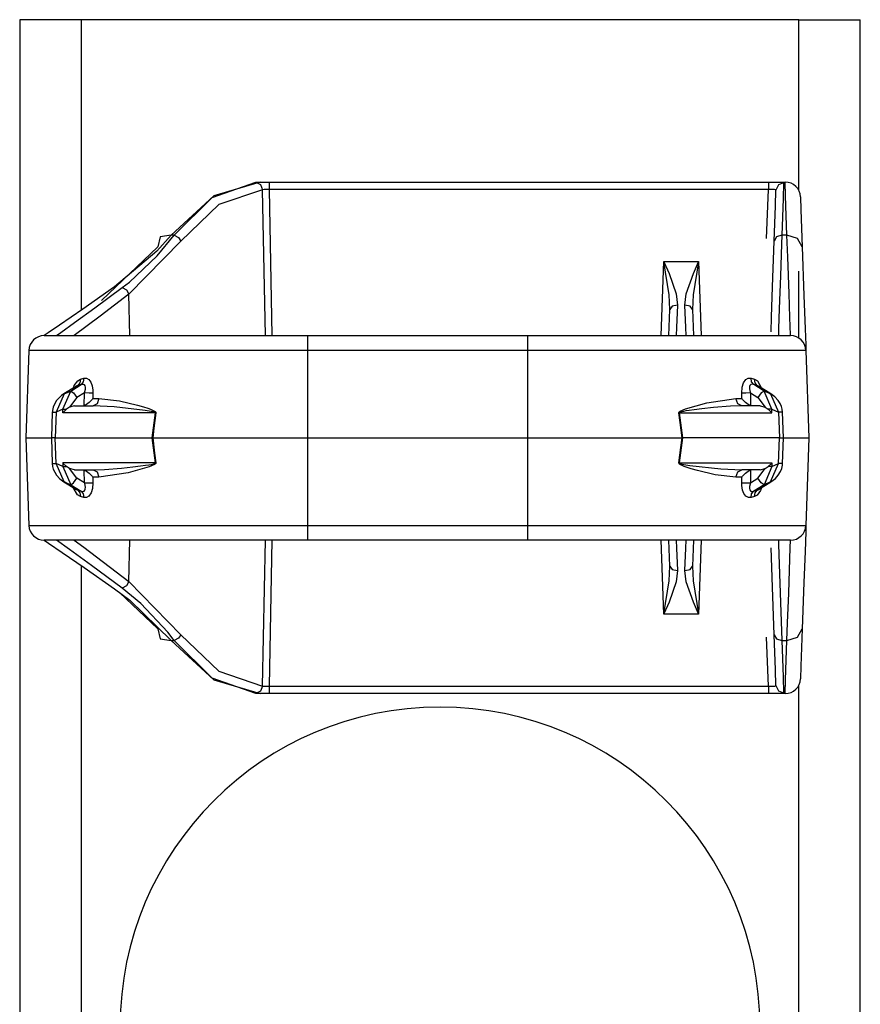
# Model space of a CAD drawing. Units: inches. Extents: x 0.8 to 25.1, y 3.3 to 23.
# Drawn here: x 0.8 to 2.5, y 9.1 to 11.1 of the extents above; entities that cross this region are included whole.
import ezdxf

# ---------------------------------------------------------------- set-up
doc = ezdxf.new("R2010")
doc.units = ezdxf.units.IN
doc.header["$MEASUREMENT"] = 0
doc.layers.add('CGM_TOP', color=7, linetype='CONTINUOUS', true_color=0xffffff)

msp = doc.modelspace()

# ---------------------------------------------------------------- linework, layer by layer
at = {"layer": 'CGM_TOP', "color": 18, "linetype": 'Continuous'}
for p, q in [((0.87, 11.0504), (0.8348, 11.0504)), ((0.8348, 11.0504), (0.8348, 3.3004)), ((0.9548, 11.0504), (0.87, 11.0504)), ((2.3571, 11.0504), (0.9548, 11.0504)), ((0.9548, 11.0504), (0.9548, 10.4824)), ((2.3571, 10.7164), (2.3571, 11.0504)), ((2.3571, 11.0504), (2.442, 11.0504)), ((2.442, 11.0504), (2.4771, 11.0504)), ((2.4771, 3.3004), (2.4771, 11.0504)), ((1.2111, 10.7028), (1.2963, 10.7325)), ((1.3046, 10.7329), (1.2139, 10.7062)), ((1.2963, 10.7325), (1.3027, 10.7327)), ((1.2963, 10.7325), (1.3051, 10.7282)), ((1.3027, 10.7327), (1.3114, 10.7329)), ((1.3046, 10.7329), (2.3304, 10.7329)), ((1.3051, 10.7282), (1.3092, 10.718)), ((1.3114, 10.7329), (1.322, 10.7329)), ((1.322, 10.7329), (2.2975, 10.7329)), ((1.322, 10.7329), (1.322, 10.7286)), ((1.322, 10.7286), (1.322, 10.7184)), ((2.2975, 10.7329), (2.3072, 10.7329)), ((2.2975, 10.7329), (2.2975, 10.7286)), ((2.2975, 10.7286), (2.2975, 10.7184)), ((2.3072, 10.7329), (2.3158, 10.7328)), ((2.317, 10.7274), (2.3124, 10.7172)), ((2.3158, 10.7328), (2.3224, 10.7325)), ((2.3274, 10.7316), (2.317, 10.7274)), ((2.3224, 10.7325), (2.3265, 10.7321)), ((2.3274, 10.7316), (2.3263, 10.7001)), ((2.3265, 10.7321), (2.3274, 10.7316)), ((2.3313, 10.7062), (2.3304, 10.7329)), ((1.2139, 10.7062), (1.1308, 10.6291)), ((1.1369, 10.6291), (1.2111, 10.7028)), ((1.3092, 10.718), (1.224, 10.6893)), ((1.3127, 10.7184), (1.3092, 10.718)), ((1.3148, 10.4329), (1.3092, 10.718)), ((1.3171, 10.7185), (1.3127, 10.7184)), ((1.322, 10.7184), (1.3171, 10.7185)), ((2.2975, 10.7184), (1.322, 10.7184)), ((1.322, 10.7184), (1.3277, 10.4329)), ((2.2941, 10.6227), (2.2975, 10.7184)), ((2.301, 10.7185), (2.2975, 10.7184)), ((2.3056, 10.7185), (2.301, 10.7185)), ((2.3092, 10.7184), (2.3056, 10.7185)), ((2.3116, 10.7179), (2.3092, 10.7184)), ((2.3114, 10.6866), (2.3124, 10.7172)), ((2.3124, 10.7172), (2.3116, 10.7179)), ((2.3338, 10.6291), (2.3313, 10.7062)), ((2.3604, 10.704), (2.3612, 10.6789)), ((1.224, 10.6893), (1.1498, 10.6177)), ((2.3089, 10.6177), (2.3114, 10.6866)), ((2.3263, 10.7001), (2.3239, 10.6291)), ((2.3612, 10.6789), (2.3638, 10.6063)), ((1.1308, 10.6291), (1.1029, 10.5982)), ((1.1036, 10.5888), (1.1369, 10.6291)), ((1.1093, 10.626), (1.105, 10.6063)), ((1.1308, 10.6291), (1.1093, 10.626)), ((1.1369, 10.6291), (1.1308, 10.6291)), ((1.1369, 10.6291), (1.1448, 10.6248)), ((2.3135, 10.6258), (2.3089, 10.6177)), ((2.3239, 10.6291), (2.3135, 10.6258)), ((2.3239, 10.6291), (2.3233, 10.6113)), ((2.3338, 10.6291), (2.3239, 10.6291)), ((2.3354, 10.5863), (2.3338, 10.6291)), ((2.3547, 10.6226), (2.3338, 10.6291)), ((0.9944, 10.5014), (1.105, 10.6063)), ((1.1498, 10.6177), (1.0479, 10.5135)), ((1.1448, 10.6248), (1.1498, 10.6177)), ((2.3058, 10.5284), (2.3089, 10.6177)), ((2.3233, 10.6113), (2.3211, 10.5495)), ((2.3638, 10.6063), (2.3547, 10.6226)), ((2.3638, 10.6063), (2.3671, 10.5112)), ((1.1029, 10.5982), (1.0202, 10.5279)), ((1.0491, 10.5376), (1.1036, 10.5888)), ((2.0882, 10.4329), (2.0933, 10.5777)), ((2.0933, 10.5777), (2.1611, 10.5777)), ((2.0933, 10.5777), (2.0935, 10.5772)), ((2.0934, 10.5772), (2.0933, 10.5777)), ((2.1036, 10.5127), (2.0934, 10.5772)), ((2.0935, 10.5772), (2.1034, 10.554)), ((2.161, 10.5772), (2.1508, 10.5127)), ((2.151, 10.554), (2.1609, 10.5772)), ((2.1609, 10.5772), (2.1611, 10.5777)), ((2.1611, 10.5777), (2.161, 10.5772)), ((2.1611, 10.5777), (2.1661, 10.4329)), ((2.3379, 10.515), (2.3354, 10.5863)), ((2.1034, 10.554), (2.1172, 10.5146)), ((2.1372, 10.5146), (2.151, 10.554)), ((2.3211, 10.5495), (2.3188, 10.4854)), ((2.3571, 10.4281), (2.3571, 10.5585)), ((1.035, 10.5267), (1.0491, 10.5376)), ((1.0202, 10.5279), (0.9583, 10.4848)), ((0.9815, 10.4872), (1.035, 10.5267)), ((1.0479, 10.5135), (0.9919, 10.4708)), ((1.035, 10.5267), (1.0432, 10.522)), ((1.0432, 10.522), (1.0479, 10.5135)), ((1.0503, 10.4329), (1.0479, 10.5135)), ((2.105, 10.484), (2.1036, 10.5127)), ((2.1172, 10.5146), (2.12, 10.4925)), ((2.1344, 10.4925), (2.1372, 10.5146)), ((2.1508, 10.5127), (2.1494, 10.484)), ((2.3038, 10.4689), (2.3058, 10.5284)), ((2.3396, 10.468), (2.3379, 10.515)), ((2.3671, 10.5112), (2.3694, 10.446)), ((2.12, 10.4925), (2.1095, 10.4901)), ((2.12, 10.4925), (2.1183, 10.4486)), ((2.1361, 10.4486), (2.1344, 10.4925)), ((2.1449, 10.4901), (2.1344, 10.4925)), ((0.9583, 10.4848), (0.9123, 10.4532)), ((0.9419, 10.4583), (0.9815, 10.4872)), ((2.1032, 10.4329), (2.105, 10.484)), ((2.1095, 10.4901), (2.105, 10.484)), ((2.1494, 10.484), (2.1449, 10.4901)), ((2.1494, 10.484), (2.1511, 10.4329)), ((2.3188, 10.4854), (2.3175, 10.4466)), ((0.9123, 10.4532), (0.8904, 10.4381)), ((0.9154, 10.4391), (0.9419, 10.4583)), ((0.9919, 10.4708), (0.9412, 10.4329)), ((2.3027, 10.4401), (2.3038, 10.4689)), ((2.3408, 10.4343), (2.3396, 10.468)), ((0.8904, 10.4381), (0.8828, 10.4329)), ((0.8828, 10.4329), (0.9079, 10.4329)), ((0.9067, 10.4329), (0.9154, 10.4391)), ((0.9079, 10.4329), (0.9809, 10.4329)), ((0.9809, 10.4329), (1.0947, 10.4329)), ((1.0947, 10.4329), (1.238, 10.4329)), ((1.238, 10.4329), (1.3968, 10.4329)), ((1.3968, 10.4329), (1.8268, 10.4329)), ((1.3968, 10.4329), (1.3968, 10.4245)), ((1.8268, 10.4329), (1.9857, 10.4329)), ((1.8268, 10.4329), (1.8268, 10.4245)), ((1.9857, 10.4329), (2.129, 10.4329)), ((2.1183, 10.4486), (2.1177, 10.4329)), ((2.129, 10.4329), (2.2427, 10.4329)), ((2.1367, 10.4329), (2.1361, 10.4486)), ((2.2427, 10.4329), (2.3157, 10.4329)), ((2.3157, 10.4329), (2.3409, 10.4329)), ((2.3175, 10.4466), (2.317, 10.4329)), ((2.3409, 10.4329), (2.3408, 10.4343)), ((2.3694, 10.446), (2.3705, 10.4145)), ((1.3968, 10.4245), (1.3968, 10.404)), ((1.8268, 10.4245), (1.8268, 10.404)), ((2.3705, 10.4145), (2.3708, 10.404)), ((0.8528, 10.404), (0.8468, 10.2329)), ((0.8794, 10.404), (0.8528, 10.404)), ((0.9567, 10.404), (0.8794, 10.404)), ((1.077, 10.404), (0.9567, 10.404)), ((1.2287, 10.404), (1.077, 10.404)), ((1.3968, 10.404), (1.2287, 10.404)), ((1.8268, 10.404), (1.3968, 10.404)), ((1.3968, 10.404), (1.3968, 10.2329)), ((1.9949, 10.404), (1.8268, 10.404)), ((1.8268, 10.404), (1.8268, 10.2329)), ((2.1466, 10.404), (1.9949, 10.404)), ((2.2669, 10.404), (2.1466, 10.404)), ((2.3442, 10.404), (2.2669, 10.404)), ((2.3708, 10.404), (2.3442, 10.404)), ((2.3708, 10.404), (2.3768, 10.2329)), ((0.9345, 10.3245), (0.9549, 10.337)), ((0.9415, 10.3355), (0.9481, 10.3447)), ((0.9481, 10.3447), (0.9534, 10.3477)), ((0.9522, 10.3404), (0.9482, 10.3352)), ((0.9549, 10.337), (0.9482, 10.3352)), ((0.9534, 10.3477), (0.9522, 10.3404)), ((0.9534, 10.3477), (0.9598, 10.3495)), ((0.9588, 10.3422), (0.9549, 10.337)), ((0.9564, 10.3375), (0.9549, 10.337)), ((0.9592, 10.3375), (0.9564, 10.3375)), ((0.9598, 10.3495), (0.9588, 10.3422)), ((0.9611, 10.3366), (0.9592, 10.3375)), ((0.9598, 10.3495), (0.965, 10.3496)), ((0.9624, 10.3348), (0.9611, 10.3366)), ((0.965, 10.3496), (0.9699, 10.3469)), ((0.9699, 10.3469), (0.9738, 10.3418)), ((0.9738, 10.3418), (0.9764, 10.3349)), ((2.2465, 10.332), (2.2492, 10.3404)), ((2.2492, 10.3404), (2.2535, 10.3467)), ((2.2535, 10.3467), (2.2583, 10.3495)), ((2.2583, 10.3495), (2.2632, 10.3496)), ((2.2632, 10.337), (2.2615, 10.3353)), ((2.2632, 10.3496), (2.2638, 10.3495)), ((2.2659, 10.3377), (2.2632, 10.337)), ((2.2638, 10.3495), (2.2703, 10.3477)), ((2.2648, 10.3422), (2.2638, 10.3495)), ((2.2688, 10.337), (2.2648, 10.3422)), ((2.2688, 10.337), (2.2659, 10.3377)), ((2.2754, 10.3352), (2.2688, 10.337)), ((2.2891, 10.3245), (2.2688, 10.337)), ((2.2703, 10.3477), (2.2762, 10.3441)), ((2.2714, 10.3404), (2.2703, 10.3477)), ((2.2754, 10.3352), (2.2714, 10.3404)), ((2.2762, 10.3441), (2.2842, 10.3301)), ((0.9219, 10.319), (0.9061, 10.2832)), ((0.9211, 10.3188), (0.9166, 10.3157)), ((0.9191, 10.2888), (0.9345, 10.3245)), ((0.9455, 10.3338), (0.9211, 10.3188)), ((0.9211, 10.3188), (0.9215, 10.319)), ((0.9215, 10.319), (0.9219, 10.319)), ((0.9482, 10.3352), (0.9219, 10.319)), ((0.9219, 10.319), (0.9345, 10.3245)), ((0.9345, 10.3245), (0.9402, 10.3208)), ((0.9396, 10.3302), (0.9415, 10.3355)), ((0.9402, 10.3208), (0.9467, 10.3117)), ((0.9482, 10.3352), (0.9457, 10.3336)), ((0.9614, 10.3208), (0.9467, 10.3117)), ((0.9608, 10.2961), (0.9614, 10.3208)), ((0.9614, 10.3208), (0.9632, 10.328)), ((0.9704, 10.3206), (0.9614, 10.3208)), ((0.9632, 10.3319), (0.9624, 10.3348)), ((0.9632, 10.328), (0.9632, 10.3319)), ((0.978, 10.3205), (0.9704, 10.3206)), ((0.9764, 10.3349), (0.9779, 10.326)), ((0.978, 10.3205), (0.9777, 10.3099)), ((0.9779, 10.326), (0.978, 10.3205)), ((2.2456, 10.3205), (2.2465, 10.332)), ((2.2533, 10.3206), (2.2456, 10.3205)), ((2.2459, 10.3099), (2.2456, 10.3205)), ((2.2623, 10.3208), (2.2533, 10.3206)), ((2.2606, 10.333), (2.2604, 10.329)), ((2.2604, 10.329), (2.2618, 10.3221)), ((2.2615, 10.3353), (2.2606, 10.333)), ((2.2618, 10.3221), (2.2623, 10.3208)), ((2.2623, 10.3208), (2.277, 10.3117)), ((2.2623, 10.3208), (2.2628, 10.2961)), ((2.2767, 10.3346), (2.2754, 10.3352)), ((2.2754, 10.3352), (2.3018, 10.319)), ((2.2779, 10.3337), (2.2767, 10.3346)), ((2.2834, 10.3208), (2.277, 10.3117)), ((2.3026, 10.3188), (2.278, 10.3339)), ((2.2891, 10.3245), (2.2834, 10.3208)), ((2.3018, 10.319), (2.2891, 10.3245)), ((2.3045, 10.2888), (2.2891, 10.3245)), ((2.3022, 10.319), (2.3018, 10.319)), ((2.3018, 10.319), (2.3176, 10.2832)), ((2.3026, 10.3188), (2.3022, 10.319)), ((2.3104, 10.3129), (2.3026, 10.3188)), ((0.9026, 10.2989), (0.9001, 10.2927)), ((0.907, 10.306), (0.9026, 10.2989)), ((0.9124, 10.3121), (0.907, 10.306)), ((0.9166, 10.3157), (0.9124, 10.3121)), ((0.9467, 10.3117), (0.9322, 10.2929)), ((0.9655, 10.2982), (0.9608, 10.2961)), ((0.9708, 10.302), (0.9655, 10.2982)), ((0.9765, 10.3081), (0.9708, 10.302)), ((0.9772, 10.3091), (0.9765, 10.3081)), ((0.9777, 10.3099), (0.9772, 10.3091)), ((0.9777, 10.3099), (0.9835, 10.3099)), ((0.986, 10.2996), (0.9782, 10.2954)), ((0.9835, 10.3099), (0.9894, 10.3099)), ((0.9894, 10.3099), (0.986, 10.2996)), ((0.9894, 10.3099), (1.0301, 10.3051)), ((1.0301, 10.3051), (1.0647, 10.2968)), ((2.1358, 10.2897), (2.1772, 10.3015)), ((2.1772, 10.3015), (2.2342, 10.3099)), ((2.2342, 10.3099), (2.2401, 10.3099)), ((2.2376, 10.2996), (2.2342, 10.3099)), ((2.2454, 10.2954), (2.2376, 10.2996)), ((2.2401, 10.3099), (2.2459, 10.3099)), ((2.2464, 10.3091), (2.2459, 10.3099)), ((2.2471, 10.3081), (2.2464, 10.3091)), ((2.2529, 10.302), (2.2471, 10.3081)), ((2.2582, 10.2982), (2.2529, 10.302)), ((2.2628, 10.2961), (2.2582, 10.2982)), ((2.277, 10.3117), (2.2914, 10.2929)), ((2.3168, 10.3058), (2.3104, 10.3129)), ((2.3204, 10.3002), (2.3168, 10.3058)), ((2.3231, 10.2941), (2.3204, 10.3002)), ((0.8985, 10.2833), (0.8968, 10.2329)), ((0.8986, 10.2847), (0.8985, 10.2833)), ((0.8985, 10.2833), (0.9005, 10.2833)), ((0.8987, 10.2861), (0.8986, 10.2847)), ((0.9001, 10.2927), (0.8987, 10.2861)), ((0.9005, 10.2833), (0.9061, 10.2832)), ((0.9061, 10.2832), (0.9044, 10.2329)), ((0.9191, 10.2888), (0.9061, 10.2832)), ((0.919, 10.2818), (0.9191, 10.2888)), ((0.9191, 10.2819), (0.919, 10.2818)), ((1.1003, 10.2818), (0.919, 10.2818)), ((0.9191, 10.2888), (0.9227, 10.2888)), ((0.9199, 10.2827), (0.9191, 10.2819)), ((0.9264, 10.2888), (0.9199, 10.2827)), ((0.9227, 10.2888), (0.9264, 10.2888)), ((0.9322, 10.2929), (0.9265, 10.2888)), ((0.942, 10.2954), (0.9322, 10.2929)), ((0.942, 10.2954), (0.9782, 10.2954)), ((1.0192, 10.2935), (0.9782, 10.2954)), ((1.0799, 10.2867), (1.0192, 10.2935)), ((1.0647, 10.2968), (1.0768, 10.2933)), ((1.0768, 10.2933), (1.085, 10.2907)), ((1.0953, 10.284), (1.0799, 10.2867)), ((1.085, 10.2907), (1.0906, 10.2887)), ((1.0906, 10.2887), (1.0943, 10.2872)), ((1.0939, 10.2329), (1.1003, 10.2818)), ((1.0943, 10.2872), (1.0967, 10.286)), ((1.0991, 10.2829), (1.0953, 10.284)), ((1.0967, 10.286), (1.0984, 10.2851)), ((1.101, 10.2817), (1.097, 10.252)), ((1.0984, 10.2851), (1.0995, 10.2843)), ((1.1, 10.2824), (1.0991, 10.2829)), ((1.0995, 10.2843), (1.1005, 10.2832)), ((1.1002, 10.2822), (1.1, 10.2824)), ((1.1003, 10.282), (1.1002, 10.2822)), ((1.1003, 10.2819), (1.1003, 10.282)), ((1.1003, 10.2818), (1.1003, 10.2819)), ((1.1006, 10.2817), (1.1003, 10.2818)), ((1.1005, 10.2832), (1.1008, 10.2827)), ((1.101, 10.2817), (1.1006, 10.2817)), ((1.1008, 10.2827), (1.101, 10.282)), ((1.101, 10.282), (1.101, 10.2817)), ((2.1227, 10.2822), (2.1228, 10.2827)), ((2.1227, 10.2817), (2.1227, 10.2822)), ((2.1253, 10.2627), (2.1227, 10.2817)), ((2.1227, 10.2817), (2.123, 10.2817)), ((2.1228, 10.2827), (2.1233, 10.2835)), ((2.123, 10.2817), (2.1233, 10.2818)), ((2.1233, 10.2835), (2.1254, 10.2851)), ((2.1234, 10.2822), (2.1233, 10.2821)), ((2.1233, 10.2821), (2.1233, 10.2819)), ((2.1233, 10.2819), (2.1233, 10.2818)), ((2.1233, 10.2818), (2.3046, 10.2818)), ((2.1233, 10.2818), (2.1298, 10.2329)), ((2.1236, 10.2824), (2.1234, 10.2822)), ((2.1239, 10.2826), (2.1236, 10.2824)), ((2.1243, 10.2828), (2.1239, 10.2826)), ((2.1249, 10.283), (2.1243, 10.2828)), ((2.1257, 10.2833), (2.1249, 10.283)), ((2.1254, 10.2851), (2.1358, 10.2897)), ((2.127, 10.2837), (2.1257, 10.2833)), ((2.1289, 10.2841), (2.127, 10.2837)), ((2.1318, 10.2847), (2.1289, 10.2841)), ((2.1362, 10.2855), (2.1318, 10.2847)), ((2.1428, 10.2865), (2.1362, 10.2855)), ((2.1528, 10.2879), (2.1428, 10.2865)), ((2.1677, 10.2898), (2.1528, 10.2879)), ((2.19, 10.2922), (2.1677, 10.2898)), ((2.2234, 10.2948), (2.19, 10.2922)), ((2.2454, 10.2954), (2.2234, 10.2948)), ((2.2816, 10.2954), (2.2454, 10.2954)), ((2.2816, 10.2954), (2.2914, 10.2929)), ((2.2914, 10.2929), (2.2972, 10.2888)), ((2.2972, 10.2888), (2.3037, 10.2827)), ((2.301, 10.2888), (2.2972, 10.2888)), ((2.3045, 10.2888), (2.301, 10.2888)), ((2.3037, 10.2827), (2.3045, 10.2819)), ((2.3045, 10.2888), (2.3176, 10.2832)), ((2.3046, 10.2818), (2.3045, 10.2888)), ((2.3045, 10.2819), (2.3046, 10.2818)), ((2.3231, 10.2833), (2.3176, 10.2832)), ((2.3176, 10.2832), (2.3193, 10.2329)), ((2.3245, 10.2888), (2.3231, 10.2941)), ((2.3251, 10.2833), (2.3231, 10.2833)), ((2.3251, 10.2833), (2.3245, 10.2888)), ((2.3268, 10.2329), (2.3251, 10.2833)), ((2.129, 10.2329), (2.1253, 10.2627)), ((1.097, 10.252), (1.0947, 10.2329)), ((0.8468, 10.2329), (0.8595, 10.2329)), ((0.8468, 10.2329), (0.8528, 10.0619)), ((0.8595, 10.2329), (0.8968, 10.2329)), ((0.8968, 10.2329), (0.8985, 10.1825)), ((0.9044, 10.2329), (0.8968, 10.2329)), ((0.9044, 10.2329), (1.0939, 10.2329)), ((0.9061, 10.1826), (0.9044, 10.2329)), ((1.1003, 10.184), (1.0939, 10.2329)), ((1.0947, 10.2329), (1.0939, 10.2329)), ((1.0947, 10.2329), (1.2391, 10.2329)), ((1.0947, 10.2329), (1.0984, 10.2032)), ((1.2391, 10.2329), (1.3968, 10.2329)), ((1.3968, 10.2329), (1.8268, 10.2329)), ((1.3968, 10.2329), (1.3968, 10.0619)), ((1.8268, 10.2329), (1.9845, 10.2329)), ((1.8268, 10.2329), (1.8268, 10.0619)), ((1.9845, 10.2329), (2.129, 10.2329)), ((2.1298, 10.2329), (2.1233, 10.184)), ((2.1266, 10.2138), (2.129, 10.2329)), ((2.129, 10.2329), (2.1298, 10.2329)), ((2.3193, 10.2329), (2.1298, 10.2329)), ((2.3176, 10.1826), (2.3193, 10.2329)), ((2.3193, 10.2329), (2.3268, 10.2329)), ((2.3251, 10.1825), (2.3268, 10.2329)), ((2.3268, 10.2329), (2.3642, 10.2329)), ((2.3642, 10.2329), (2.3768, 10.2329)), ((2.3768, 10.2329), (2.3708, 10.0619)), ((1.0984, 10.2032), (1.101, 10.1841)), ((2.1227, 10.1841), (2.1266, 10.2138)), ((0.9005, 10.1825), (0.9061, 10.1826)), ((0.9191, 10.177), (0.9061, 10.1826)), ((0.9219, 10.1468), (0.9061, 10.1826)), ((1.1003, 10.184), (0.919, 10.184)), ((0.919, 10.184), (0.9191, 10.177)), ((0.9191, 10.1839), (0.919, 10.184)), ((0.9199, 10.1831), (0.9191, 10.1839)), ((0.9264, 10.177), (0.9199, 10.1831)), ((1.0979, 10.1825), (1.0988, 10.1828)), ((1.0988, 10.1828), (1.0993, 10.183)), ((1.0993, 10.183), (1.0997, 10.1832)), ((1.0997, 10.1832), (1.1, 10.1834)), ((1.1, 10.1834), (1.1002, 10.1836)), ((1.1002, 10.1836), (1.1003, 10.1838)), ((1.1006, 10.1841), (1.1003, 10.184)), ((1.1003, 10.1839), (1.1003, 10.184)), ((1.1003, 10.1838), (1.1003, 10.1839)), ((1.1008, 10.1831), (1.1003, 10.1823)), ((1.101, 10.1841), (1.1006, 10.1841)), ((1.101, 10.1836), (1.1008, 10.1831)), ((1.101, 10.1841), (1.101, 10.1836)), ((2.1227, 10.1838), (2.1227, 10.1841)), ((2.1227, 10.1841), (2.123, 10.1841)), ((2.1228, 10.1832), (2.1227, 10.1838)), ((2.1231, 10.1826), (2.1228, 10.1832)), ((2.123, 10.1841), (2.1233, 10.184)), ((2.1241, 10.1815), (2.1231, 10.1826)), ((2.1233, 10.184), (2.3046, 10.184)), ((2.1233, 10.184), (2.1233, 10.1839)), ((2.1233, 10.1839), (2.1233, 10.1838)), ((2.1233, 10.1838), (2.1234, 10.1836)), ((2.1234, 10.1836), (2.1236, 10.1834)), ((2.1236, 10.1834), (2.1245, 10.1829)), ((2.1245, 10.1829), (2.1283, 10.1818)), ((2.2972, 10.177), (2.3037, 10.1831)), ((2.3018, 10.1468), (2.3176, 10.1826)), ((2.3037, 10.1831), (2.3045, 10.1839)), ((2.3046, 10.184), (2.3045, 10.177)), ((2.3045, 10.1839), (2.3046, 10.184)), ((2.3045, 10.177), (2.3176, 10.1826)), ((2.3231, 10.1825), (2.3176, 10.1826)), ((0.8985, 10.1825), (0.8992, 10.177)), ((0.8985, 10.1825), (0.9005, 10.1825)), ((0.8992, 10.177), (0.9005, 10.1717)), ((0.9005, 10.1717), (0.9032, 10.1656)), ((0.9032, 10.1656), (0.9068, 10.16)), ((0.9191, 10.177), (0.9227, 10.177)), ((0.9191, 10.177), (0.9345, 10.1413)), ((0.9227, 10.177), (0.9264, 10.177)), ((0.9322, 10.1729), (0.9265, 10.177)), ((0.942, 10.1704), (0.9322, 10.1729)), ((0.9467, 10.1541), (0.9322, 10.1729)), ((0.942, 10.1704), (0.9782, 10.1704)), ((0.9614, 10.145), (0.9608, 10.1697)), ((0.9608, 10.1697), (0.9655, 10.1676)), ((0.9655, 10.1676), (0.9708, 10.1638)), ((0.9708, 10.1638), (0.9765, 10.1577)), ((0.9782, 10.1704), (1.0003, 10.171)), ((0.9782, 10.1704), (0.986, 10.1662)), ((0.986, 10.1662), (0.9894, 10.1559)), ((1.0465, 10.1643), (0.9894, 10.1559)), ((1.0003, 10.171), (1.0336, 10.1736)), ((1.0336, 10.1736), (1.0559, 10.176)), ((1.0878, 10.1761), (1.0465, 10.1643)), ((1.0559, 10.176), (1.0709, 10.1779)), ((1.0709, 10.1779), (1.0808, 10.1793)), ((1.0808, 10.1793), (1.0874, 10.1803)), ((1.0874, 10.1803), (1.0918, 10.1811)), ((1.0983, 10.1807), (1.0878, 10.1761)), ((1.0918, 10.1811), (1.0947, 10.1817)), ((1.0947, 10.1817), (1.0966, 10.1821)), ((1.0966, 10.1821), (1.0979, 10.1825)), ((1.1003, 10.1823), (1.0983, 10.1807)), ((2.1252, 10.1807), (2.1241, 10.1815)), ((2.1269, 10.1798), (2.1252, 10.1807)), ((2.1294, 10.1786), (2.1269, 10.1798)), ((2.1283, 10.1818), (2.1438, 10.1791)), ((2.1331, 10.1771), (2.1294, 10.1786)), ((2.1386, 10.1751), (2.1331, 10.1771)), ((2.1468, 10.1725), (2.1386, 10.1751)), ((2.1438, 10.1791), (2.2045, 10.1723)), ((2.1589, 10.169), (2.1468, 10.1725)), ((2.1936, 10.1607), (2.1589, 10.169)), ((2.2045, 10.1723), (2.2454, 10.1704)), ((2.2342, 10.1559), (2.2376, 10.1662)), ((2.2376, 10.1662), (2.2454, 10.1704)), ((2.2816, 10.1704), (2.2454, 10.1704)), ((2.2471, 10.1577), (2.2529, 10.1638)), ((2.2529, 10.1638), (2.2582, 10.1676)), ((2.2582, 10.1676), (2.2628, 10.1697)), ((2.2628, 10.1697), (2.2623, 10.145)), ((2.277, 10.1541), (2.2914, 10.1729)), ((2.2816, 10.1704), (2.2914, 10.1729)), ((2.3045, 10.177), (2.2891, 10.1413)), ((2.2914, 10.1729), (2.2972, 10.177)), ((2.301, 10.177), (2.2972, 10.177)), ((2.3045, 10.177), (2.301, 10.177)), ((2.3167, 10.1598), (2.3211, 10.1669)), ((2.3211, 10.1669), (2.3236, 10.1731)), ((2.3251, 10.1825), (2.3231, 10.1825)), ((2.3236, 10.1731), (2.3249, 10.1797)), ((2.3249, 10.1797), (2.3251, 10.1811)), ((2.3251, 10.1811), (2.3251, 10.1825)), ((0.9068, 10.16), (0.9132, 10.1529)), ((0.9132, 10.1529), (0.9211, 10.147)), ((0.9211, 10.147), (0.9456, 10.1319)), ((0.9211, 10.147), (0.9215, 10.1469)), ((0.9215, 10.1469), (0.9219, 10.1468)), ((0.9219, 10.1468), (0.9345, 10.1413)), ((0.9482, 10.1306), (0.9219, 10.1468)), ((0.9345, 10.1413), (0.9402, 10.145)), ((0.9402, 10.145), (0.9467, 10.1541)), ((0.9614, 10.145), (0.9467, 10.1541)), ((0.9614, 10.145), (0.9704, 10.1452)), ((0.9618, 10.1437), (0.9614, 10.145)), ((0.9704, 10.1452), (0.978, 10.1453)), ((0.9765, 10.1577), (0.9772, 10.1567)), ((0.978, 10.1453), (0.9771, 10.1338)), ((0.9772, 10.1567), (0.9777, 10.1559)), ((0.9835, 10.1559), (0.9777, 10.1559)), ((0.9777, 10.1559), (0.978, 10.1453)), ((0.9894, 10.1559), (0.9835, 10.1559)), ((2.2342, 10.1559), (2.1936, 10.1607)), ((2.2401, 10.1559), (2.2342, 10.1559)), ((2.2459, 10.1559), (2.2401, 10.1559)), ((2.2456, 10.1453), (2.2459, 10.1559)), ((2.2458, 10.1398), (2.2456, 10.1453)), ((2.2456, 10.1453), (2.2533, 10.1452)), ((2.2459, 10.1559), (2.2464, 10.1567)), ((2.2464, 10.1567), (2.2471, 10.1577)), ((2.2533, 10.1452), (2.2623, 10.145)), ((2.2623, 10.145), (2.2605, 10.1379)), ((2.2623, 10.145), (2.277, 10.1541)), ((2.2754, 10.1306), (2.3018, 10.1468)), ((2.2834, 10.145), (2.277, 10.1541)), ((2.2781, 10.132), (2.3026, 10.147)), ((2.2891, 10.1413), (2.2834, 10.145)), ((2.3018, 10.1468), (2.2891, 10.1413)), ((2.3022, 10.1469), (2.3018, 10.1468)), ((2.3026, 10.147), (2.3022, 10.1469)), ((2.3026, 10.147), (2.3071, 10.1501)), ((2.3071, 10.1501), (2.3112, 10.1537)), ((2.3112, 10.1537), (2.3167, 10.1598)), ((0.9345, 10.1413), (0.9549, 10.1288)), ((0.9475, 10.1217), (0.9394, 10.1358)), ((0.9457, 10.1321), (0.9469, 10.1312)), ((0.9469, 10.1312), (0.9482, 10.1306)), ((0.9482, 10.1306), (0.9549, 10.1288)), ((0.9482, 10.1306), (0.9522, 10.1254)), ((0.9522, 10.1254), (0.9534, 10.1182)), ((0.9549, 10.1288), (0.9578, 10.1281)), ((0.9549, 10.1288), (0.9588, 10.1236)), ((0.9578, 10.1281), (0.9605, 10.1288)), ((0.9605, 10.1288), (0.9622, 10.1305)), ((0.9633, 10.1368), (0.9618, 10.1437)), ((0.9622, 10.1305), (0.963, 10.1328)), ((0.963, 10.1328), (0.9633, 10.1368)), ((0.9745, 10.1254), (0.9701, 10.1191)), ((0.9771, 10.1338), (0.9745, 10.1254)), ((2.2472, 10.1309), (2.2458, 10.1398)), ((2.2499, 10.124), (2.2472, 10.1309)), ((2.2605, 10.1379), (2.2604, 10.1339)), ((2.2604, 10.1339), (2.2612, 10.131)), ((2.2612, 10.131), (2.2626, 10.1292)), ((2.2626, 10.1292), (2.2645, 10.1283)), ((2.2645, 10.1283), (2.2672, 10.1283)), ((2.2648, 10.1236), (2.2688, 10.1288)), ((2.2672, 10.1283), (2.2688, 10.1288)), ((2.2891, 10.1413), (2.2688, 10.1288)), ((2.2688, 10.1288), (2.2754, 10.1306)), ((2.2703, 10.1182), (2.2714, 10.1254)), ((2.2714, 10.1254), (2.2754, 10.1306)), ((2.2754, 10.1306), (2.278, 10.1322)), ((2.2821, 10.1303), (2.2755, 10.1211)), ((2.284, 10.1356), (2.2821, 10.1303)), ((0.9534, 10.1182), (0.9475, 10.1217)), ((0.9598, 10.1163), (0.9534, 10.1182)), ((0.9588, 10.1236), (0.9598, 10.1163)), ((0.9604, 10.1162), (0.9598, 10.1163)), ((0.9653, 10.1163), (0.9604, 10.1162)), ((0.9701, 10.1191), (0.9653, 10.1163)), ((2.2537, 10.119), (2.2499, 10.124)), ((2.2586, 10.1162), (2.2537, 10.119)), ((2.2638, 10.1163), (2.2586, 10.1162)), ((2.2638, 10.1163), (2.2648, 10.1236)), ((2.2703, 10.1182), (2.2638, 10.1163)), ((2.2755, 10.1211), (2.2703, 10.1182)), ((0.8528, 10.0619), (0.8794, 10.0619)), ((0.8794, 10.0619), (0.9567, 10.0619)), ((0.9567, 10.0619), (1.077, 10.0619)), ((1.077, 10.0619), (1.2287, 10.0619)), ((1.2287, 10.0619), (1.3968, 10.0619)), ((1.3968, 10.0619), (1.8268, 10.0619)), ((1.3968, 10.0619), (1.3968, 10.0413)), ((1.8268, 10.0619), (1.9949, 10.0619)), ((1.8268, 10.0619), (1.8268, 10.0413)), ((1.9949, 10.0619), (2.1466, 10.0619)), ((2.1466, 10.0619), (2.2669, 10.0619)), ((2.2669, 10.0619), (2.3442, 10.0619)), ((2.3442, 10.0619), (2.3708, 10.0619)), ((2.3704, 10.0495), (2.3691, 10.0106)), ((2.3708, 10.0619), (2.3704, 10.0495)), ((0.8828, 10.0329), (0.8913, 10.027)), ((0.9079, 10.0329), (0.8828, 10.0329)), ((0.932, 10.0147), (0.9067, 10.0329)), ((0.9809, 10.0329), (0.9079, 10.0329)), ((0.9412, 10.0329), (0.9599, 10.019)), ((1.0947, 10.0329), (0.9809, 10.0329)), ((1.0479, 9.9523), (1.0503, 10.0329)), ((1.238, 10.0329), (1.0947, 10.0329)), ((1.3968, 10.0329), (1.238, 10.0329)), ((1.3092, 9.7478), (1.3148, 10.0329)), ((1.3277, 10.0329), (1.322, 9.7474)), ((1.3968, 10.0413), (1.3968, 10.0329)), ((1.8268, 10.0329), (1.3968, 10.0329)), ((1.8268, 10.0413), (1.8268, 10.0329)), ((1.9857, 10.0329), (1.8268, 10.0329)), ((2.129, 10.0329), (1.9857, 10.0329)), ((2.0933, 9.8881), (2.0882, 10.0329)), ((2.105, 9.9819), (2.1032, 10.0329)), ((2.1177, 10.0329), (2.1183, 10.0172)), ((2.2427, 10.0329), (2.129, 10.0329)), ((2.1361, 10.0172), (2.1367, 10.0329)), ((2.1511, 10.0329), (2.1494, 9.9819)), ((2.1661, 10.0329), (2.1611, 9.8881)), ((2.3157, 10.0329), (2.2427, 10.0329)), ((2.3409, 10.0329), (2.3157, 10.0329)), ((2.317, 10.0329), (2.317, 10.0326)), ((2.317, 10.0326), (2.3173, 10.0243)), ((2.3403, 10.0181), (2.3409, 10.0329)), ((0.8913, 10.027), (0.9175, 10.0091)), ((0.9754, 9.9831), (0.932, 10.0147)), ((0.9599, 10.019), (1.0479, 9.9523)), ((2.1183, 10.0172), (2.12, 9.9733)), ((2.1344, 9.9733), (2.1361, 10.0172)), ((2.3057, 9.9413), (2.303, 10.0178)), ((2.3173, 10.0243), (2.3186, 9.9859)), ((2.3388, 9.9741), (2.3403, 10.0181)), ((2.3691, 10.0106), (2.3669, 9.9501)), ((0.9175, 10.0091), (0.9607, 9.9793)), ((0.9548, 9.9833), (0.9548, 7.4298)), ((0.9607, 9.9793), (1.0202, 9.938)), ((1.035, 9.9391), (0.9754, 9.9831)), ((2.1036, 9.9532), (2.105, 9.9819)), ((2.105, 9.9819), (2.1095, 9.9757)), ((2.1095, 9.9757), (2.12, 9.9733)), ((2.12, 9.9733), (2.1172, 9.9513)), ((2.1344, 9.9733), (2.1449, 9.9757)), ((2.1372, 9.9513), (2.1344, 9.9733)), ((2.1449, 9.9757), (2.1494, 9.9819)), ((2.1494, 9.9819), (2.1508, 9.9532)), ((2.3186, 9.9859), (2.3213, 9.911)), ((2.3372, 9.9294), (2.3388, 9.9741)), ((1.0479, 9.9523), (1.0432, 9.9438)), ((1.0479, 9.9523), (1.1498, 9.8481)), ((2.0934, 9.8886), (2.1036, 9.9532)), ((2.1508, 9.9532), (2.161, 9.8886)), ((1.0202, 9.938), (1.05, 9.9157)), ((1.0432, 9.9438), (1.035, 9.9391)), ((1.0712, 9.9093), (1.035, 9.9391)), ((2.1172, 9.9513), (2.1034, 9.9119)), ((2.151, 9.9119), (2.1372, 9.9513)), ((2.3089, 9.8481), (2.3057, 9.9413)), ((2.3669, 9.9501), (2.3638, 9.8595)), ((1.105, 9.8595), (1.03, 9.9306)), ((1.05, 9.9157), (1.1308, 9.8367)), ((2.3351, 9.8714), (2.3372, 9.9294)), ((1.1243, 9.853), (1.0712, 9.9093)), ((2.1034, 9.9119), (2.0935, 9.8886)), ((2.1609, 9.8886), (2.151, 9.9119)), ((2.3213, 9.911), (2.3239, 9.8367)), ((2.0935, 9.8886), (2.0933, 9.8881)), ((2.0933, 9.8881), (2.0934, 9.8886)), ((2.1611, 9.8881), (2.0933, 9.8881)), ((2.1611, 9.8881), (2.1609, 9.8886)), ((2.161, 9.8886), (2.1611, 9.8881)), ((1.105, 9.8595), (1.1093, 9.8398)), ((2.3338, 9.8367), (2.3351, 9.8714)), ((2.3547, 9.8432), (2.3638, 9.8595)), ((2.3638, 9.8595), (2.3612, 9.7869)), ((1.1093, 9.8398), (1.1308, 9.8367)), ((1.1369, 9.8367), (1.1243, 9.853)), ((1.1308, 9.8367), (1.1369, 9.8367)), ((1.1308, 9.8367), (1.2139, 9.7596)), ((1.1448, 9.841), (1.1369, 9.8367)), ((1.2111, 9.763), (1.1369, 9.8367)), ((1.1498, 9.8481), (1.1448, 9.841)), ((1.1498, 9.8481), (1.224, 9.7766)), ((2.2975, 9.7474), (2.2941, 9.8431)), ((2.3114, 9.7792), (2.3089, 9.8481)), ((2.3089, 9.8481), (2.3135, 9.84)), ((2.3135, 9.84), (2.3239, 9.8367)), ((2.3239, 9.8367), (2.3338, 9.8367)), ((2.3239, 9.8367), (2.3263, 9.7657)), ((2.3313, 9.7596), (2.3338, 9.8367)), ((2.3338, 9.8367), (2.3547, 9.8432)), ((2.3124, 9.7487), (2.3114, 9.7792)), ((2.3612, 9.7869), (2.3604, 9.7619)), ((1.2963, 9.7333), (1.2111, 9.763)), ((1.2139, 9.7596), (1.3046, 9.7329)), ((1.224, 9.7766), (1.3092, 9.7478)), ((2.3263, 9.7657), (2.3274, 9.7342)), ((2.3304, 9.7329), (2.3313, 9.7596)), ((1.3092, 9.7478), (1.3051, 9.7376)), ((1.3092, 9.7478), (1.3124, 9.7475)), ((1.3124, 9.7475), (1.3166, 9.7474)), ((1.3166, 9.7474), (1.322, 9.7474)), ((1.322, 9.7474), (2.2975, 9.7474)), ((1.322, 9.7474), (1.322, 9.7372)), ((2.2975, 9.7474), (2.3024, 9.7473)), ((2.2975, 9.7474), (2.2975, 9.7372)), ((2.3024, 9.7473), (2.3068, 9.7473)), ((2.3068, 9.7473), (2.3101, 9.7476)), ((2.3101, 9.7476), (2.312, 9.7481)), ((2.312, 9.7481), (2.3124, 9.7487)), ((2.3124, 9.7487), (2.317, 9.7384)), ((2.3571, 7.664), (2.3571, 9.7493)), ((1.3051, 9.7376), (1.2963, 9.7333)), ((1.2971, 9.7333), (1.2963, 9.7333)), ((1.3038, 9.733), (1.2971, 9.7333)), ((1.3124, 9.733), (1.3038, 9.733)), ((2.3304, 9.7329), (1.3046, 9.7329)), ((1.322, 9.7329), (1.3124, 9.733)), ((1.322, 9.7372), (1.322, 9.7329)), ((2.2975, 9.7329), (1.322, 9.7329)), ((2.2975, 9.7372), (2.2975, 9.7329)), ((2.3033, 9.7329), (2.2975, 9.7329)), ((2.3127, 9.733), (2.3033, 9.7329)), ((2.3206, 9.7332), (2.3127, 9.733)), ((2.317, 9.7384), (2.3274, 9.7342)), ((2.3257, 9.7336), (2.3206, 9.7332)), ((2.3274, 9.7342), (2.3257, 9.7336))]:
    msp.add_line(p, q, dxfattribs=at)
for centre, radius, start, end in [((2.3304, 10.7029), 0.03, 2, 90), ((0.8828, 10.4029), 0.03, 90, 178), ((2.3409, 10.4029), 0.03, 2, 90), ((0.8828, 10.0629), 0.03, 182, 270), ((2.3409, 10.0629), 0.03, 270, 358), ((2.3304, 9.7629), 0.03, 270, 358), ((1.656, 9.0817), 0.625, 0, 180)]:
    msp.add_arc(centre, radius, start, end, dxfattribs=at)

doc.saveas('drawing.dxf')
